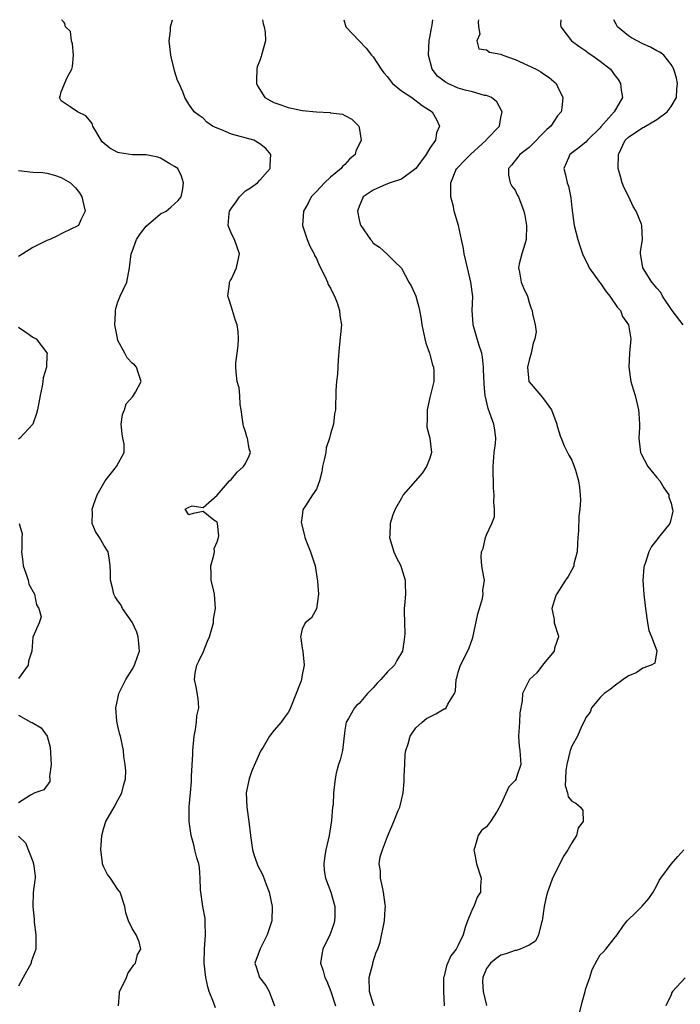
# Model space of a CAD drawing. Units: inches. Extents: x 2641205 to 2643000, y 1560000 to 1561272.
# Drawn here: x 2641605 to 2641698, y 1561133 to 1561272 of the extents above; entities that cross this region are included whole.
import ezdxf

# ---------------------------------------------------------------- set-up
doc = ezdxf.new("R2010")
doc.units = ezdxf.units.IN
doc.header["$MEASUREMENT"] = 0
doc.layers.add('LD26401560_2ft', color=104, linetype='Continuous')

msp = doc.modelspace()

# ---------------------------------------------------------------- linework, layer by layer
at = {"layer": 'LD26401560_2ft'}
for points, elevation in [([(2641619.08, 1561133), (2641619.21, 1561134.79), (2641619.24, 1561135), (2641619.52, 1561135.52), (2641620.21, 1561137), (2641620.42, 1561137.58), (2641621.24, 1561138.76), (2641621.47, 1561139), (2641621.76, 1561140.24), (2641622.22, 1561141), (2641622, 1561142), (2641621.59, 1561143), (2641621, 1561143.88), (2641620.5, 1561145), (2641620.12, 1561146.12), (2641619.98, 1561147), (2641619.32, 1561149), (2641619, 1561149.42), (2641617.95, 1561151), (2641617.53, 1561151.53), (2641617, 1561152.56), (2641616.87, 1561152.87), (2641616.84, 1561153), (2641616.83, 1561153.17), (2641616.57, 1561155), (2641616.71, 1561157), (2641617, 1561158.08), (2641617.31, 1561159), (2641618.46, 1561161), (2641619, 1561161.99), (2641619.57, 1561163), (2641619.82, 1561164.18), (2641620.05, 1561165), (2641620.11, 1561166.11), (2641620.04, 1561167), (2641619.85, 1561168.15), (2641619.8, 1561169), (2641619.36, 1561171), (2641619.26, 1561171.26), (2641619, 1561172.41), (2641618.88, 1561172.88), (2641618.87, 1561173.13), (2641618.69, 1561175), (2641619, 1561176.33), (2641619.13, 1561177), (2641620.1, 1561179), (2641621, 1561180.41), (2641621.36, 1561181), (2641621.76, 1561182.24), (2641622.04, 1561183), (2641621.93, 1561184.07), (2641621.87, 1561185), (2641621.68, 1561185.68), (2641621, 1561187.08), (2641619.67, 1561189), (2641619.47, 1561189.47), (2641619, 1561190.06), (2641618.63, 1561190.63), (2641618.44, 1561191), (2641618.29, 1561191.71), (2641617.95, 1561193), (2641617.97, 1561194.03), (2641617.92, 1561195), (2641617.83, 1561195.83), (2641617.63, 1561197), (2641617, 1561197.93), (2641616.39, 1561199), (2641615.86, 1561199.86), (2641615.38, 1561201), (2641615.42, 1561202.58), (2641615.38, 1561203), (2641615.55, 1561203.55), (2641616.08, 1561205), (2641617, 1561206.68), (2641617.21, 1561207), (2641618.81, 1561209), (2641619.86, 1561211), (2641619.86, 1561212.14), (2641619.7, 1561213), (2641619.61, 1561213.61), (2641619.48, 1561215), (2641619.66, 1561216.34), (2641619.91, 1561217), (2641620.16, 1561217.84), (2641621.1, 1561218.9), (2641621.21, 1561219), (2641621.48, 1561219.48), (2641622.26, 1561221), (2641621.89, 1561222.11), (2641621.63, 1561223), (2641621.34, 1561223.34), (2641621, 1561223.6), (2641620.32, 1561224.32), (2641620, 1561225), (2641619, 1561226.78), (2641618.93, 1561227), (2641618.92, 1561227.08), (2641618.57, 1561229), (2641618.64, 1561230.64), (2641618.66, 1561231), (2641618.7, 1561231.3), (2641619, 1561232.22), (2641619.31, 1561233), (2641620.24, 1561235), (2641620.65, 1561237), (2641620.85, 1561239), (2641621, 1561239.32), (2641621.64, 1561241), (2641622.17, 1561241.83), (2641623, 1561242.88), (2641625, 1561244.61), (2641625.79, 1561245), (2641626.45, 1561245.55), (2641627.49, 1561246.51), (2641627.92, 1561247), (2641628.14, 1561248.14), (2641628.27, 1561249), (2641627.95, 1561249.95), (2641627.43, 1561251), (2641627, 1561251.31), (2641626.34, 1561251.66), (2641625, 1561252.45), (2641624.62, 1561252.62), (2641623, 1561252.94), (2641621.04, 1561252.96), (2641619.23, 1561253.23), (2641619, 1561253.27), (2641617.88, 1561253.88), (2641616.79, 1561254.79), (2641616.63, 1561255), (2641615.46, 1561257), (2641615.35, 1561257.35), (2641615, 1561257.82), (2641614.46, 1561258.46), (2641613.3, 1561259), (2641612.29, 1561259.71), (2641611, 1561260.57), (2641610.76, 1561261), (2641610.84, 1561261.16), (2641611, 1561261.8), (2641611.84, 1561263.84), (2641612.52, 1561265), (2641612.6, 1561265.4), (2641612.72, 1561267), (2641612.59, 1561268.59), (2641612.44, 1561269), (2641612.3, 1561270.3), (2641611.6, 1561271), (2641611.52, 1561271.44), (2641611.4, 1561271.6), (2641611.13, 1561271.85), (2641611.08, 1561271.99)], 8306), ([(2641632.74, 1561132.74), (2641632.5, 1561133.5), (2641631.86, 1561135), (2641631.67, 1561135.67), (2641631.41, 1561137), (2641631.18, 1561139), (2641631.19, 1561141), (2641631.34, 1561143), (2641631.31, 1561144.69), (2641631.32, 1561145), (2641631.3, 1561145.3), (2641630.99, 1561147.01), (2641630.65, 1561149.35), (2641630.61, 1561151), (2641630.51, 1561152.51), (2641630.41, 1561153), (2641630.14, 1561153.86), (2641629.86, 1561155), (2641629.71, 1561155.71), (2641629.33, 1561157), (2641629.06, 1561159), (2641629.05, 1561161.05), (2641629.22, 1561163), (2641629.39, 1561164.61), (2641629.37, 1561165.37), (2641629.55, 1561168.45), (2641629.55, 1561169), (2641629.75, 1561171), (2641629.95, 1561171.95), (2641630.1, 1561173), (2641630.14, 1561173.86), (2641630.41, 1561175), (2641630.33, 1561176.33), (2641630.04, 1561177.96), (2641629.81, 1561179), (2641629.91, 1561179.91), (2641630.13, 1561181), (2641630.4, 1561181.6), (2641631.05, 1561182.95), (2641631.62, 1561184.38), (2641631.91, 1561185), (2641632.31, 1561186.31), (2641632.46, 1561187), (2641632.49, 1561187.51), (2641632.77, 1561189), (2641632.63, 1561191), (2641632.55, 1561191.45), (2641632.16, 1561193), (2641632.14, 1561193.86), (2641632.09, 1561195), (2641632.52, 1561196.52), (2641632.6, 1561197), (2641632.56, 1561197.44), (2641633, 1561198.38), (2641633.2, 1561199), (2641633.23, 1561199.23), (2641633.04, 1561201), (2641633, 1561201.19), (2641632.53, 1561201.47), (2641631, 1561202.67), (2641629.61, 1561202.39), (2641629, 1561202.19), (2641628.48, 1561203), (2641629, 1561203.28), (2641629.49, 1561203.49), (2641631, 1561203.25), (2641633, 1561204.98), (2641634.76, 1561207), (2641635, 1561207.25), (2641635.8, 1561208.2), (2641636.69, 1561209), (2641637, 1561209.44), (2641637.49, 1561210.51), (2641637.69, 1561211), (2641637.49, 1561211.49), (2641637.29, 1561213), (2641637.2, 1561213.2), (2641637, 1561213.88), (2641636.69, 1561214.69), (2641636.67, 1561215), (2641636.38, 1561217), (2641636.23, 1561217.77), (2641636.19, 1561219), (2641636.11, 1561220.11), (2641635.83, 1561221), (2641635.68, 1561222.32), (2641635.62, 1561223), (2641635.64, 1561223.64), (2641635.8, 1561225), (2641635.95, 1561226.05), (2641636.02, 1561227), (2641635.95, 1561228.05), (2641635.83, 1561229), (2641635.57, 1561229.57), (2641635, 1561231.47), (2641634.63, 1561232.63), (2641634.52, 1561233), (2641634.74, 1561234.74), (2641634.75, 1561235), (2641634.82, 1561235.18), (2641635, 1561235.47), (2641635.72, 1561237), (2641635.89, 1561237.89), (2641636.14, 1561239), (2641635.43, 1561241), (2641635, 1561241.82), (2641634.57, 1561243), (2641634.67, 1561244.67), (2641634.75, 1561245), (2641635, 1561245.44), (2641635.68, 1561246.32), (2641636.14, 1561247), (2641637, 1561247.87), (2641637.71, 1561248.29), (2641638.68, 1561249), (2641639, 1561249.39), (2641640.46, 1561251), (2641640.46, 1561251.54), (2641640.55, 1561253), (2641639.84, 1561253.84), (2641639, 1561254.48), (2641638.15, 1561255), (2641635, 1561255.87), (2641633.5, 1561256.5), (2641633, 1561256.69), (2641632.35, 1561257), (2641631.54, 1561257.54), (2641631, 1561258.12), (2641630.47, 1561258.47), (2641629.75, 1561259), (2641629, 1561260.09), (2641628.43, 1561261), (2641628.16, 1561261.84), (2641627.62, 1561263), (2641627.4, 1561263.4), (2641627, 1561264.78), (2641626.95, 1561265), (2641626.55, 1561266.55), (2641626.47, 1561267), (2641626.22, 1561269), (2641626.4, 1561270.4), (2641626.44, 1561271), (2641626.7, 1561271.99)], 8308), ([(2641639.37, 1561271.99), (2641639.48, 1561271.41), (2641639.64, 1561271), (2641639.75, 1561270.25), (2641639.82, 1561269), (2641639.27, 1561267), (2641639.19, 1561266.81), (2641639, 1561266.23), (2641638.66, 1561265.34), (2641638.59, 1561265), (2641638.53, 1561263.47), (2641638.54, 1561263), (2641638.68, 1561262.68), (2641639.73, 1561261), (2641641, 1561260.32), (2641641.99, 1561260.01), (2641643, 1561259.61), (2641643.5, 1561259.5), (2641645, 1561259.2), (2641647, 1561258.99), (2641648.91, 1561258.91), (2641649, 1561258.88), (2641650.67, 1561258.67), (2641651, 1561258.48), (2641651.99, 1561257.99), (2641652.96, 1561257), (2641653, 1561256.81), (2641653.3, 1561255), (2641652.56, 1561253.44), (2641652.48, 1561253), (2641651.67, 1561252.33), (2641651, 1561251.58), (2641650.69, 1561251.31), (2641650.49, 1561251), (2641649, 1561249.81), (2641648.13, 1561249), (2641647, 1561247.77), (2641646.27, 1561247), (2641645.85, 1561246.15), (2641645.15, 1561245), (2641645.02, 1561243), (2641645.68, 1561241), (2641646.08, 1561240.08), (2641646.66, 1561239), (2641646.74, 1561238.74), (2641647, 1561238.34), (2641647.4, 1561237.4), (2641648.24, 1561235.76), (2641648.55, 1561235), (2641648.66, 1561234.66), (2641649, 1561234.13), (2641649.34, 1561233.34), (2641649.53, 1561233), (2641649.91, 1561232.09), (2641650.27, 1561231), (2641650.31, 1561230.31), (2641650.52, 1561229), (2641650.21, 1561225.79), (2641650.06, 1561224.05), (2641649.96, 1561222.04), (2641649.83, 1561221), (2641649.72, 1561219.72), (2641649.67, 1561217), (2641649.56, 1561216.44), (2641649.42, 1561215), (2641649, 1561213.6), (2641648.86, 1561213), (2641648.37, 1561211.63), (2641648.3, 1561211), (2641648.15, 1561210.15), (2641647.87, 1561209), (2641647.76, 1561208.24), (2641647.44, 1561207), (2641647, 1561205.81), (2641646.45, 1561205), (2641645.46, 1561203.46), (2641645.13, 1561203), (2641645.09, 1561202.91), (2641645, 1561202.06), (2641644.86, 1561201.14), (2641645.3, 1561199.3), (2641645.35, 1561199), (2641645.61, 1561198.39), (2641646.17, 1561197), (2641646.8, 1561195), (2641647.14, 1561192.86), (2641647.27, 1561191), (2641647, 1561188.96), (2641646.3, 1561187.7), (2641645.41, 1561187), (2641645, 1561186.11), (2641644.76, 1561185), (2641644.81, 1561184.81), (2641645, 1561183.39), (2641645.08, 1561183), (2641645.06, 1561182.94), (2641645.27, 1561181), (2641645, 1561179.64), (2641644.89, 1561179), (2641644.83, 1561178.83), (2641644.16, 1561177), (2641643.23, 1561174.77), (2641643, 1561174.33), (2641642.43, 1561173.57), (2641642.04, 1561173), (2641641, 1561171.81), (2641640.36, 1561171), (2641639.48, 1561169.48), (2641639.1, 1561168.9), (2641637.88, 1561166.12), (2641637.52, 1561165), (2641637.42, 1561164.58), (2641637.1, 1561163), (2641637.16, 1561161), (2641637.45, 1561159), (2641637.72, 1561157), (2641638, 1561155), (2641638.21, 1561154.21), (2641638.64, 1561153), (2641638.74, 1561152.74), (2641639, 1561152.23), (2641639.44, 1561151.44), (2641639.9, 1561150.1), (2641640.31, 1561149), (2641640.77, 1561147), (2641640.69, 1561145), (2641640.05, 1561143), (2641639.05, 1561141.05), (2641638.33, 1561139), (2641638.48, 1561138.48), (2641638.99, 1561137), (2641639.86, 1561135.86), (2641640.35, 1561135), (2641641.07, 1561133)], 8310), ([(2641650.87, 1561271.99), (2641651.05, 1561271.33), (2641651.12, 1561271), (2641653.01, 1561269), (2641653.99, 1561267.99), (2641654.74, 1561267), (2641655, 1561266.73), (2641656.11, 1561265), (2641656.5, 1561264.5), (2641657, 1561263.92), (2641657.4, 1561263.4), (2641657.73, 1561263), (2641659, 1561261.98), (2641660.45, 1561261), (2641661.89, 1561259.89), (2641663.3, 1561259), (2641663.92, 1561257.92), (2641664.36, 1561257), (2641663.94, 1561256.06), (2641663.8, 1561255), (2641663, 1561253.86), (2641662.48, 1561253), (2641661, 1561251.02), (2641659, 1561249.49), (2641657.38, 1561249), (2641656.76, 1561248.76), (2641655, 1561247.94), (2641653.6, 1561247), (2641653, 1561245.67), (2641652.85, 1561245.15), (2641652.79, 1561245), (2641653, 1561243.77), (2641653.18, 1561243.18), (2641653.26, 1561243), (2641654.64, 1561241), (2641654.81, 1561240.81), (2641655, 1561240.51), (2641655.91, 1561239.91), (2641656.96, 1561238.96), (2641657.96, 1561237.96), (2641659, 1561236.97), (2641660.01, 1561235), (2641660.39, 1561234.39), (2641661, 1561233.01), (2641661.45, 1561231.45), (2641661.52, 1561231), (2641661.77, 1561229.77), (2641661.86, 1561229), (2641662.26, 1561227), (2641662.4, 1561226.4), (2641662.94, 1561225), (2641663, 1561224.81), (2641663.36, 1561223.36), (2641663.5, 1561223), (2641663.53, 1561222.47), (2641663.56, 1561221), (2641663, 1561218.75), (2641662.6, 1561217), (2641662.6, 1561215.4), (2641662.56, 1561215), (2641662.57, 1561214.57), (2641662.97, 1561213), (2641663.22, 1561211), (2641663, 1561210.21), (2641662.54, 1561209), (2641661.91, 1561208.09), (2641660.95, 1561207), (2641659.24, 1561205), (2641659, 1561204.56), (2641658.1, 1561203), (2641657.79, 1561202.21), (2641657.4, 1561201), (2641657.33, 1561199.33), (2641657.3, 1561199), (2641657.93, 1561197), (2641658.23, 1561196.24), (2641658.88, 1561195), (2641659, 1561194.67), (2641659.51, 1561193), (2641659.49, 1561192.51), (2641659.54, 1561191), (2641659.43, 1561189.43), (2641659.38, 1561189), (2641659.36, 1561188.64), (2641659.4, 1561187), (2641659.46, 1561185.46), (2641659.43, 1561185), (2641659.35, 1561184.65), (2641659.12, 1561183), (2641658.34, 1561181.66), (2641658, 1561181), (2641657, 1561180.06), (2641656.06, 1561179), (2641655.54, 1561178.46), (2641655, 1561177.82), (2641654.22, 1561177), (2641653, 1561175.61), (2641652.66, 1561175.34), (2641652.36, 1561175), (2641651.52, 1561173.52), (2641651.19, 1561173), (2641651, 1561171.86), (2641650.65, 1561169), (2641650.35, 1561167.65), (2641650.13, 1561167), (2641649.78, 1561165.78), (2641649.62, 1561165), (2641649.41, 1561163), (2641649.34, 1561161.34), (2641649.28, 1561161), (2641649.14, 1561159.14), (2641648.81, 1561157), (2641648.34, 1561155), (2641648.17, 1561154.17), (2641648.04, 1561153), (2641648.09, 1561152.09), (2641648.27, 1561151), (2641649.03, 1561149), (2641649.57, 1561147), (2641649.58, 1561145.58), (2641649.53, 1561145), (2641649.43, 1561144.57), (2641649, 1561143.25), (2641648.9, 1561143), (2641647.91, 1561141), (2641647.76, 1561140.24), (2641647.57, 1561139), (2641647.95, 1561137.95), (2641648.16, 1561137), (2641648.47, 1561136.47), (2641649.04, 1561135.04), (2641649.68, 1561133)], 8312), ([(2641655.15, 1561133), (2641655, 1561133.34), (2641654.48, 1561135), (2641654.44, 1561137), (2641654.93, 1561138.93), (2641654.95, 1561139.05), (2641655.42, 1561140.58), (2641655.64, 1561141), (2641655.97, 1561141.97), (2641656.59, 1561145), (2641656.68, 1561146.68), (2641656.73, 1561147), (2641656.71, 1561147.29), (2641656.47, 1561149), (2641656.29, 1561149.71), (2641656.03, 1561151), (2641656.03, 1561152.03), (2641655.86, 1561153), (2641656, 1561154), (2641656.33, 1561155), (2641657, 1561156.86), (2641657.93, 1561159), (2641658.51, 1561160.51), (2641658.75, 1561161), (2641659, 1561161.97), (2641659.21, 1561163), (2641659.38, 1561164.62), (2641659.38, 1561165.38), (2641659.44, 1561167), (2641659.53, 1561168.47), (2641659.59, 1561169), (2641659.93, 1561169.93), (2641660.19, 1561171), (2641661, 1561172.16), (2641661.9, 1561173), (2641662.51, 1561173.49), (2641663.83, 1561174.17), (2641665, 1561174.84), (2641665.12, 1561174.88), (2641665.28, 1561175), (2641665.51, 1561175.51), (2641666.46, 1561177), (2641666.62, 1561177.38), (2641666.7, 1561179), (2641666.78, 1561179.22), (2641667, 1561180.03), (2641667.29, 1561181), (2641667.89, 1561182.11), (2641668.53, 1561183.47), (2641669, 1561184.78), (2641669.07, 1561184.93), (2641669.76, 1561188.24), (2641669.97, 1561189), (2641670.43, 1561190.43), (2641670.52, 1561191), (2641670.46, 1561191.54), (2641670.7, 1561193), (2641670.58, 1561193.42), (2641670.32, 1561195), (2641670.24, 1561196.24), (2641670.27, 1561197), (2641670.52, 1561197.48), (2641670.86, 1561199), (2641671, 1561199.37), (2641671.75, 1561201), (2641672.09, 1561201.91), (2641672.09, 1561203), (2641671.99, 1561203.99), (2641672.08, 1561205), (2641671.98, 1561205.98), (2641671.91, 1561209), (2641672.08, 1561211), (2641672.24, 1561212.24), (2641672.29, 1561213), (2641672.16, 1561214.16), (2641672, 1561215), (2641671.47, 1561216.53), (2641671.19, 1561217.19), (2641670.81, 1561219), (2641670.64, 1561220.64), (2641670.63, 1561221), (2641670.61, 1561221.39), (2641670.55, 1561223), (2641670.43, 1561224.43), (2641670.3, 1561225), (2641669.93, 1561226.07), (2641669.68, 1561227), (2641669.09, 1561229), (2641669.08, 1561229.08), (2641668.98, 1561230.98), (2641669.03, 1561232.97), (2641668.79, 1561235), (2641668.28, 1561237), (2641667.82, 1561239), (2641667.73, 1561239.73), (2641667.47, 1561241), (2641667.02, 1561243), (2641666.43, 1561245), (2641666.32, 1561245.68), (2641665.97, 1561247), (2641665.93, 1561247.93), (2641665.95, 1561249), (2641666.77, 1561251), (2641666.87, 1561251.13), (2641667.88, 1561252.12), (2641668.71, 1561253), (2641670.93, 1561255), (2641671, 1561255.09), (2641672.8, 1561257), (2641673, 1561258.18), (2641673.17, 1561259), (2641672.42, 1561260.42), (2641671.7, 1561261), (2641671, 1561261.3), (2641670.69, 1561261.31), (2641669, 1561261.81), (2641667.96, 1561262.04), (2641667, 1561262.34), (2641665.54, 1561263), (2641665.18, 1561263.19), (2641664.05, 1561264.05), (2641663.32, 1561265), (2641662.8, 1561267), (2641662.91, 1561269.09), (2641663, 1561269.49), (2641663.21, 1561270.79), (2641663.28, 1561271), (2641663.33, 1561271.28), (2641663.4, 1561271.99)], 8314), ([(2641669.85, 1561271.99), (2641669.82, 1561271.7), (2641669.87, 1561271), (2641670.04, 1561269.96), (2641669.61, 1561269), (2641669.88, 1561267.88), (2641671, 1561267.74), (2641671.41, 1561267.41), (2641673, 1561267.15), (2641673.09, 1561267.09), (2641673.26, 1561267), (2641675, 1561266.38), (2641676.14, 1561265.86), (2641677.97, 1561265), (2641678.62, 1561264.62), (2641679, 1561264.36), (2641679.82, 1561263.82), (2641680.79, 1561263), (2641681, 1561262.58), (2641681.73, 1561261), (2641681.58, 1561259.58), (2641681.49, 1561259), (2641681, 1561258.45), (2641680.03, 1561257), (2641679.49, 1561256.51), (2641679, 1561256.02), (2641678.48, 1561255.52), (2641678.03, 1561255), (2641677.53, 1561254.47), (2641677, 1561253.98), (2641675.66, 1561253), (2641675.4, 1561252.6), (2641674.52, 1561251.48), (2641674.06, 1561251), (2641674.07, 1561250.07), (2641674.32, 1561249), (2641674.53, 1561248.53), (2641675, 1561247.94), (2641675.31, 1561247.31), (2641675.49, 1561247), (2641676.24, 1561245), (2641676.38, 1561244.38), (2641676.63, 1561243), (2641676.58, 1561241), (2641676.37, 1561240.37), (2641675.97, 1561239), (2641675.59, 1561237.59), (2641675.47, 1561237), (2641675.61, 1561236.39), (2641675.85, 1561235), (2641676.18, 1561234.18), (2641676.75, 1561233), (2641677, 1561232.13), (2641677.29, 1561231.29), (2641677.44, 1561231), (2641677.48, 1561230.52), (2641677.83, 1561229), (2641677.99, 1561227.99), (2641677.81, 1561227), (2641677.58, 1561226.42), (2641677.3, 1561225), (2641677, 1561224.02), (2641676.74, 1561223), (2641676.96, 1561221), (2641677, 1561220.93), (2641678.65, 1561219), (2641679, 1561218.56), (2641680.14, 1561217), (2641680.88, 1561215), (2641680.88, 1561214.88), (2641681, 1561214.56), (2641681.35, 1561213.35), (2641681.52, 1561213), (2641681.91, 1561211.91), (2641682.42, 1561211), (2641682.6, 1561210.6), (2641683, 1561209.9), (2641683.36, 1561209), (2641683.52, 1561208.48), (2641683.93, 1561207), (2641684.07, 1561206.07), (2641684.19, 1561205), (2641684.25, 1561204.25), (2641684.16, 1561203), (2641683.99, 1561202.01), (2641683.97, 1561199.97), (2641683.86, 1561199), (2641683.82, 1561198.18), (2641683.74, 1561197), (2641683.3, 1561195.3), (2641683.27, 1561195), (2641683.22, 1561194.78), (2641683, 1561194.46), (2641682.51, 1561193.49), (2641682.12, 1561193), (2641680.91, 1561191.09), (2641680.83, 1561191), (2641680.69, 1561190.69), (2641680.2, 1561189), (2641680.54, 1561187.46), (2641680.52, 1561187), (2641681.12, 1561185.12), (2641681.14, 1561185), (2641680.58, 1561183.42), (2641680.5, 1561183), (2641679, 1561181.2), (2641678.06, 1561179.94), (2641677.03, 1561179), (2641676.05, 1561177), (2641676.01, 1561176.01), (2641675.69, 1561174.31), (2641675.62, 1561173), (2641675.47, 1561171), (2641675.59, 1561169.59), (2641675.66, 1561169), (2641675.8, 1561167), (2641675.21, 1561165.21), (2641675.14, 1561165), (2641675, 1561164.78), (2641674.11, 1561163.89), (2641673, 1561161.4), (2641672.46, 1561160.46), (2641671.55, 1561159), (2641671, 1561158.24), (2641670.28, 1561157.72), (2641669.79, 1561157), (2641669.35, 1561155.35), (2641669.2, 1561155), (2641669.22, 1561154.78), (2641669.57, 1561153), (2641670.24, 1561151), (2641670.11, 1561149.89), (2641670.11, 1561149), (2641669.68, 1561148.32), (2641669.17, 1561147), (2641669, 1561146.65), (2641668.32, 1561145), (2641667.95, 1561144.05), (2641667.68, 1561143), (2641667, 1561141.56), (2641666.7, 1561141), (2641665.97, 1561140.03), (2641665.36, 1561138.64), (2641665, 1561137.2), (2641664.92, 1561137), (2641664.91, 1561135), (2641665, 1561133)], 8316), ([(2641681.46, 1561271.99), (2641681.43, 1561271.37), (2641681.47, 1561271), (2641682.95, 1561269), (2641684.16, 1561268.16), (2641685, 1561267.62), (2641685.33, 1561267.33), (2641685.84, 1561267), (2641687, 1561266.14), (2641688.45, 1561265), (2641688.7, 1561264.7), (2641689, 1561264.27), (2641689.54, 1561263.54), (2641689.86, 1561263), (2641689.95, 1561262.05), (2641690.15, 1561261), (2641689, 1561259), (2641687.11, 1561256.89), (2641687, 1561256.75), (2641685.22, 1561255), (2641685, 1561254.71), (2641683.85, 1561253.85), (2641682.75, 1561253), (2641682.54, 1561252.54), (2641681.87, 1561251), (2641682.14, 1561250.14), (2641682.34, 1561249), (2641682.53, 1561248.53), (2641682.87, 1561246.87), (2641683, 1561245.49), (2641683.32, 1561243), (2641683.85, 1561241), (2641684.12, 1561240.12), (2641684.53, 1561239), (2641684.67, 1561238.67), (2641685, 1561238.04), (2641685.33, 1561237.33), (2641685.46, 1561237), (2641686.9, 1561235), (2641687, 1561234.89), (2641687.76, 1561233.76), (2641688.38, 1561233), (2641689.44, 1561231.44), (2641689.86, 1561231), (2641690.15, 1561230.15), (2641690.99, 1561229), (2641691.31, 1561227), (2641691.16, 1561225), (2641691.05, 1561223), (2641691.31, 1561221), (2641691.47, 1561220.53), (2641691.92, 1561219), (2641692.43, 1561217), (2641692.47, 1561216.47), (2641692.54, 1561215), (2641692.55, 1561214.55), (2641692.45, 1561213), (2641692.64, 1561211.36), (2641692.7, 1561211), (2641692.79, 1561210.79), (2641693.73, 1561209), (2641695, 1561207.46), (2641695.4, 1561207), (2641696, 1561206), (2641696.68, 1561205), (2641696.71, 1561204.71), (2641697, 1561203.85), (2641697.15, 1561203.15), (2641697.23, 1561203), (2641697.26, 1561202.74), (2641696.89, 1561201.11), (2641696.85, 1561201), (2641695.25, 1561199), (2641695.12, 1561198.88), (2641695, 1561198.67), (2641694.24, 1561197.76), (2641693.85, 1561197), (2641693.33, 1561195.33), (2641693.19, 1561195), (2641693.16, 1561194.84), (2641693.03, 1561192.97), (2641693.17, 1561191), (2641693.36, 1561189.36), (2641693.39, 1561189), (2641693.67, 1561187), (2641693.88, 1561185.88), (2641694.23, 1561185), (2641694.98, 1561183.02), (2641694.7, 1561181.3), (2641694.21, 1561181), (2641693, 1561180.57), (2641692.08, 1561179.92), (2641691, 1561179.5), (2641690.27, 1561179), (2641689, 1561178.05), (2641688.43, 1561177.57), (2641687.55, 1561177), (2641687, 1561176.47), (2641685.79, 1561175), (2641685.61, 1561174.39), (2641685, 1561173.64), (2641684.81, 1561173.19), (2641684.39, 1561172.39), (2641683.79, 1561171), (2641683, 1561169.59), (2641682.78, 1561169), (2641682.32, 1561167), (2641682.18, 1561166.18), (2641682.12, 1561165), (2641682.06, 1561164.06), (2641682.39, 1561163), (2641682.48, 1561162.48), (2641683, 1561161.87), (2641683.58, 1561161.58), (2641684.23, 1561161), (2641684.55, 1561160.55), (2641684.62, 1561159), (2641683.92, 1561158.08), (2641683.65, 1561157), (2641683, 1561155.96), (2641682.43, 1561155), (2641681.86, 1561154.14), (2641680.3, 1561151), (2641679.94, 1561150.06), (2641679.57, 1561149), (2641679.45, 1561148.55), (2641679.11, 1561147), (2641678.83, 1561145), (2641678.74, 1561144.74), (2641678.33, 1561143), (2641677.87, 1561142.13), (2641677, 1561141.55), (2641675.73, 1561141), (2641675.18, 1561140.82), (2641675, 1561140.82), (2641673.69, 1561140.31), (2641673, 1561140.13), (2641672.35, 1561139.65), (2641671.53, 1561139), (2641671, 1561138.26), (2641670.44, 1561137), (2641670.42, 1561136.42), (2641670.5, 1561135), (2641670.97, 1561133.03)], 8318), ([(2641698.71, 1561229), (2641697.14, 1561231), (2641695.81, 1561233), (2641695.55, 1561233.55), (2641695, 1561234.13), (2641694.64, 1561234.64), (2641694.3, 1561235), (2641693.02, 1561237), (2641692.75, 1561238.75), (2641692.7, 1561239), (2641692.71, 1561239.29), (2641692.97, 1561241), (2641692.9, 1561243), (2641692.85, 1561243.15), (2641692.08, 1561245), (2641691.64, 1561245.64), (2641691.04, 1561247), (2641690.36, 1561248.36), (2641690.13, 1561249), (2641689.87, 1561249.87), (2641689.55, 1561251), (2641689.57, 1561253), (2641690.54, 1561255), (2641691, 1561255.45), (2641693, 1561256.77), (2641693.15, 1561256.85), (2641695, 1561257.91), (2641696.47, 1561259), (2641697, 1561259.77), (2641697.75, 1561261), (2641697.81, 1561262.19), (2641697.91, 1561263), (2641697.75, 1561263.75), (2641697.4, 1561265), (2641697, 1561265.68), (2641695.99, 1561267), (2641695.42, 1561267.42), (2641695, 1561267.59), (2641694.1, 1561268.1), (2641693, 1561268.57), (2641691.42, 1561269.42), (2641691, 1561269.69), (2641689.43, 1561271), (2641689.24, 1561271.36), (2641688.95, 1561271.99)], 8320), ([(2641605, 1561250.74), (2641607, 1561250.52), (2641608.43, 1561250.43), (2641609, 1561250.34), (2641610.08, 1561250.08), (2641611, 1561249.75), (2641612.32, 1561249), (2641613, 1561248.29), (2641613.57, 1561247.57), (2641613.93, 1561247), (2641614.19, 1561245.81), (2641614.39, 1561245), (2641613.78, 1561243.78), (2641613.42, 1561243), (2641613.18, 1561242.82), (2641612.57, 1561242.57), (2641611, 1561241.81), (2641610.48, 1561241.52), (2641609.42, 1561241), (2641609, 1561240.85), (2641607, 1561239.86), (2641605.6, 1561239), (2641605, 1561238.59)], 8304), ([(2641605, 1561228.64), (2641606.15, 1561227.85), (2641607, 1561227.23), (2641607.46, 1561227), (2641609, 1561225.02), (2641609.01, 1561225), (2641609, 1561224.71), (2641608.92, 1561223), (2641608.47, 1561221.53), (2641608.43, 1561221), (2641608.33, 1561220.33), (2641608.03, 1561219), (2641607.67, 1561217), (2641607.53, 1561216.47), (2641607.01, 1561215), (2641605.19, 1561213), (2641605, 1561212.88)], 8304), ([(2641605.07, 1561201), (2641605.51, 1561199.51), (2641605.43, 1561199), (2641605.47, 1561197.47), (2641605.39, 1561197), (2641605.58, 1561195.58), (2641605.64, 1561195), (2641606.03, 1561193.97), (2641606.34, 1561193), (2641606.45, 1561192.45), (2641607.23, 1561191), (2641607.54, 1561189.54), (2641607.87, 1561189), (2641608.17, 1561187.83), (2641607.89, 1561187), (2641607.02, 1561184.98), (2641606.84, 1561183), (2641606.4, 1561181.6), (2641606.34, 1561181), (2641605, 1561179.12)], 8304), ([(2641605, 1561173.98), (2641606.72, 1561173), (2641606.92, 1561172.92), (2641608.19, 1561172.19), (2641609.02, 1561171.02), (2641609.46, 1561169.46), (2641609.58, 1561167), (2641609.34, 1561165.34), (2641609.4, 1561165), (2641609.39, 1561164.61), (2641608.56, 1561163.44), (2641607.28, 1561163), (2641606.67, 1561162.67), (2641605, 1561161.63)], 8304), ([(2641605, 1561156.9), (2641605.97, 1561155.97), (2641607, 1561153.33), (2641607.11, 1561153), (2641607.31, 1561151.31), (2641607.34, 1561151), (2641607.27, 1561150.73), (2641607.04, 1561148.96), (2641607, 1561147), (2641607.21, 1561145.21), (2641607.19, 1561145), (2641607.21, 1561144.79), (2641607.41, 1561143), (2641607.43, 1561141), (2641607, 1561139.86), (2641606.79, 1561139.21), (2641606.75, 1561139), (2641605.65, 1561137), (2641605, 1561135.76)], 8304), ([(2641684.14, 1561132.14), (2641684.46, 1561133.54), (2641684.89, 1561135), (2641685, 1561135.46), (2641685.54, 1561137), (2641685.89, 1561138.11), (2641686.57, 1561139.43), (2641687, 1561140.2), (2641687.42, 1561140.58), (2641687.81, 1561141), (2641689, 1561142.48), (2641689.4, 1561143), (2641690.31, 1561144.31), (2641690.82, 1561145), (2641691, 1561145.19), (2641691.95, 1561146.05), (2641692.93, 1561147.07), (2641693.85, 1561148.15), (2641694.5, 1561149), (2641695, 1561149.96), (2641695.32, 1561150.68), (2641695.57, 1561151), (2641697, 1561152.99), (2641697.94, 1561154.06), (2641698.82, 1561155)], 8320), ([(2641699, 1561136.97), (2641697.2, 1561135), (2641697.13, 1561134.87), (2641697, 1561134.56), (2641696.25, 1561133)], 8322)]:
    msp.add_lwpolyline(points, dxfattribs=dict(at, elevation=elevation))

doc.saveas('drawing.dxf')
